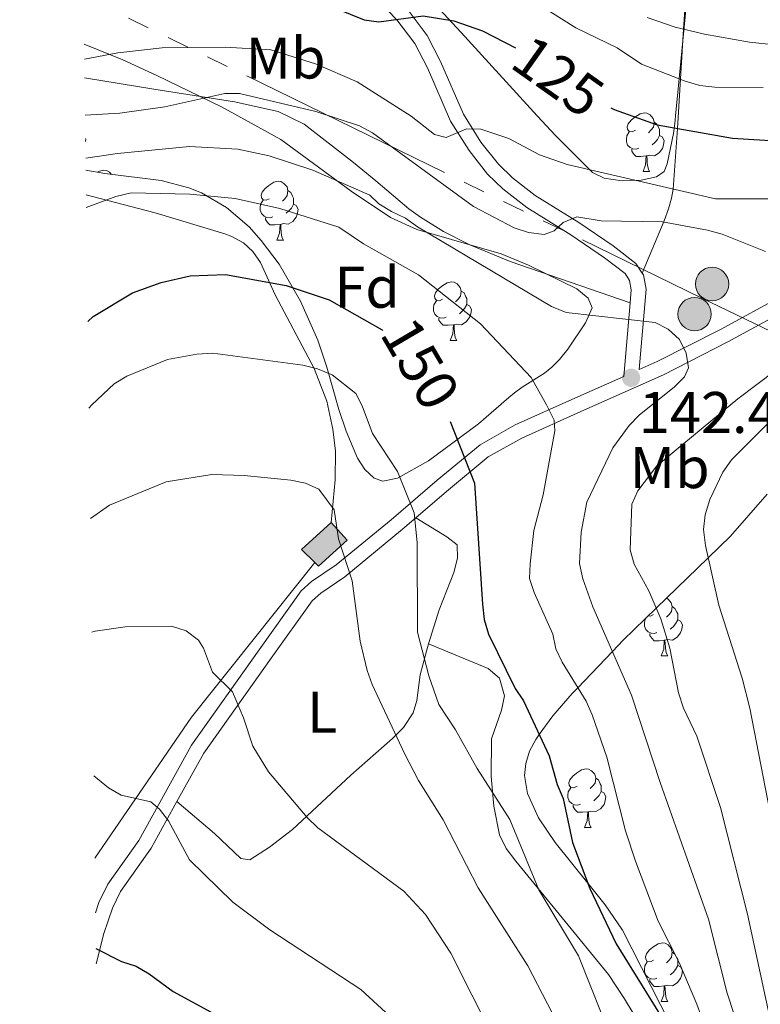
# Model space of a CAD drawing. Extents: x 585488 to 589981, y 784306 to 787334.
# Drawn here: x 588079 to 588205, y 785838 to 786006 of the extents above; entities that cross this region are included whole.
import ezdxf
from ezdxf.enums import TextEntityAlignment as Align

# ---------------------------------------------------------------- set-up
doc = ezdxf.new("R2010")
doc.units = 0
doc.header["$MEASUREMENT"] = 0
doc.linetypes.add('5elect', pattern=[127.5, 75, -7.5, 7.5, -7.5, 7.5, -7.5, 7.5, -7.5])
doc.linetypes.add('DGN Style 3', pattern=[66.70773200000001, 47.64838, -19.059352])
for name, color, linetype in [('Nivel 15', 7, 'Continuous'), ('Nivel 20', 7, 'Continuous'), ('Nivel 21', 7, 'Continuous'), ('Nivel 32', 7, 'Continuous'), ('Nivel 35', 7, 'Continuous'), ('Nivel 36', 7, 'Continuous'), ('Nivel 37', 7, 'Continuous'), ('Nivel 4', 7, 'Continuous'), ('Nivel 41', 7, 'Continuous'), ('Nivel 5', 7, 'Continuous'), ('Nivel 52', 7, 'Continuous'), ('Nivel 54', 7, 'Continuous'), ('Nivel 61', 7, 'Continuous'), ('Nivel 63', 7, 'Continuous'), ('Nivel 7', 7, 'Continuous')]:
    doc.layers.add(name, color=color, linetype=linetype)
doc.styles.add('Style-arial', font='arial.shx', dxfattribs={"bigfont": 'arialbig.shx'})
doc.styles.add('Style-ariali', font='ariali.shx', dxfattribs={"bigfont": 'arialibig.shx'})
doc.styles.add('Style-arialn', font='arialn.shx', dxfattribs={"bigfont": 'arialnbig.shx'})
doc.linetypes.add('5zonar', pattern='A,-5,[1,dgnlstyle.shx,S=0.08,R=0,X=0,Y=0],-5', length=10)

# ---------------------------------------------------------------- blocks, each defined once
blk = doc.blocks.new('5PELE_1')
at = {"layer": 'Nivel 32', "linetype": 'Continuous', "lineweight": 0}
h = blk.add_hatch(color=9, dxfattribs=at)
edge = h.paths.add_edge_path()
edge.add_arc((-0.000199990114197135, 1.001171767711639e-08), 2.85, 0, 360)
at = {"layer": 'Nivel 32', "color": 8, "linetype": 'Continuous', "lineweight": 0}
blk.add_circle((-0.000199990114197135, 1.001171767711639e-08, -0.0004542980094868199), 2.85, dxfattribs=at)
blk = doc.blocks.new('5PATER_1')
at = {"layer": 'Nivel 7', "linetype": 'Continuous', "lineweight": 0}
h = blk.add_hatch(color=19, dxfattribs=at)
edge = h.paths.add_edge_path()
edge.add_ellipse((1.001171767711639e-08, 1.001171767711639e-08), major_axis=(-1.095731441799894, -1.110710699311863), ratio=0.9994222409660317, start_angle=0, end_angle=360)

msp = doc.modelspace()

# ---------------------------------------------------------------- hatches: boundary and pattern name
at = {"layer": 'Nivel 52', "linetype": 'Continuous', "lineweight": 0}
msp.add_hatch(color=33, dxfattribs=at).paths.add_polyline_path([(588129.95, 785912.379), (588129.324, 785912.99), (588127.0160000001, 785915.244), (588132.0930000001, 785919.844), (588134.842, 785916.81)])

# ---------------------------------------------------------------- linework, layer by layer
at = {"layer": 'Nivel 15', "color": 1, "linetype": 'Continuous', "lineweight": 0, "elevation": 162.637, "flags": 128}
for points in [[(588129.324, 785912.99), (588127.0160000001, 785915.244), (588132.0930000001, 785919.844)], [(588132.0930000001, 785919.844), (588134.842, 785916.81), (588129.95, 785912.379), (588129.324, 785912.99)]]:
    msp.add_lwpolyline(points, dxfattribs=at)
at = {"layer": 'Nivel 20', "color": 19, "linetype": 'Continuous', "lineweight": 0, "ltscale": 0.5, "extrusion": (-0.2330888520686284, 0.352170260248146, 0.9064467413136209), "elevation": 139836.2150003071}
msp.add_lwpolyline([(-924143.0517593864, -299728.8024280026), (-924170.099182637, -299740.892781864), (-924202.2149837092, -299752.3224994686)], dxfattribs=at)
at = {"layer": 'Nivel 21', "color": 19, "linetype": 'Continuous', "lineweight": 0, "extrusion": (0.01839337768175715, 0.2162688516539814, 0.9761605746298733), "elevation": 180933.0433029628, "flags": 128}
msp.add_lwpolyline([(-519463.1893506758, -813086.4356851329), (-519463.189350676, -813073.5492301898)], dxfattribs=at)
at = {"layer": 'Nivel 21', "color": 19, "linetype": 'DGN Style 3', "lineweight": 0}
for points in [[(588089.6399999999, 786025.6670000001, 112.512), (588090.06, 786025.6769999999, 112.602), (588097.3640000001, 786025.348, 114.22), (588114.017, 786023.2450000001, 117.905), (588118.8, 786022.2930000001, 118.963), (588123.46, 786020.953, 120.016), (588128.0290000001, 786019.2180000001, 121.063), (588133.675, 786016.476, 122.371), (588137.9480000001, 786013.825, 123.4), (588141.798, 786010.757, 124.408), (588145.223, 786007.2650000001, 125.403), (588148.496, 786002.933, 126.493), (588150.787, 785998.5349999999, 127.378), (588154.6939999999, 785989.5120000001, 129.08), (588157.6780000001, 785984.773, 130.476), (588160.6669999999, 785980.966, 131.779), (588163.065, 785978.6570000001, 132.553), (588166.9070000001, 785975.669, 133.674), (588174.3740000001, 785971.0160000001, 135.769), (588180.243, 785967.031, 136.971), (588184.1159999999, 785964.031, 138.164), (588185.1980000001, 785962.395, 138.608)], [(588183.1370000001, 785957.315, 139.611), (588162.683, 785964.362, 139.036), (588155.7620000001, 785967.246, 139.156), (588151.2779999999, 785969.5120000001, 139.149), (588147.341, 785971.9240000001, 138.878), (588145.3530000001, 785973.395, 138.46), (588139.7409999999, 785978.138, 136.762), (588135.932, 785981.256, 136.031), (588127.4739999999, 785987.8400000001, 135.651), (588123.068, 785989.996, 135.493), (588115.6030000001, 785991.6400000001, 135.312), (588101.841, 785993.7679999999, 134.72), (588090.0279999999, 785995.736, 131.533)], [(588185.1980000001, 785962.395, 138.608), (588185.395, 785962.098, 138.689), (588185.8459999999, 785959.6499999999, 139.118), (588184.6780000001, 785945.939, 142.109), (588187.77, 785947.3119999999, 140.996), (588198.6499999999, 785952.8600000001, 138.198), (588211.2520000001, 785959.73, 135.332), (588223.6939999999, 785965.352, 132.613)], [(588091.8759999999, 785853.247, 173.554), (588092.473, 785854.9850000001, 173.068), (588093.9680000001, 785858.139, 172.121), (588099.253, 785865.5889999999, 171.09), (588108.2420000001, 785881.834, 167.139), (588119.8430000001, 785898.1329999999, 163.704), (588127.0090000001, 785908.1570000001, 160.784), (588128.764, 785909.764, 160.358), (588132.936, 785912.5930000001, 159.582), (588142.351, 785920.318, 156.761), (588150.172, 785927.068, 153.57), (588157.5079999999, 785933.0930000001, 150.009), (588163.5050000001, 785936.48, 147.423), (588173.7139999999, 785941.071, 144.122), (588182.071, 785944.781, 142.408)]]:
    msp.add_polyline3d(points, dxfattribs=at)
at = {"layer": 'Nivel 21', "color": 19, "linetype": 'Continuous', "lineweight": 0}
for points in [[(588089.672, 786023.1670000001, 112.524), (588090.0320000001, 786023.175, 112.602), (588097.1499999999, 786022.855, 114.22), (588113.615, 786020.7749999999, 117.905), (588118.209, 786019.861, 118.963), (588122.669, 786018.5789999999, 120.016), (588127.037, 786016.9199999999, 121.063), (588132.466, 786014.283, 122.371), (588136.5050000001, 786011.7779999999, 123.4), (588140.1200000001, 786008.8970000001, 124.408), (588143.325, 786005.629, 125.403), (588146.375, 786001.592, 126.493), (588148.5279999999, 785997.459, 127.378), (588152.476, 785988.342, 129.08), (588155.631, 785983.331, 130.476), (588158.807, 785979.2849999999, 131.779), (588161.426, 785976.764, 132.553), (588165.4739999999, 785973.615, 133.674), (588173.01, 785968.9199999999, 135.769), (588178.773, 785965.006, 136.971), (588182.2579999999, 785962.307, 138.164), (588183.0279999999, 785961.1429999999, 138.689), (588183.3260000001, 785959.527, 139.118), (588183.1370000001, 785957.315, 139.611)], [(588146.5519999999, 785920.6410000001, 155.703), (588151.7820000001, 785925.155, 153.57), (588158.926, 785931.023, 150.009), (588164.6340000001, 785934.246, 147.423), (588174.733, 785938.788, 144.122), (588188.845, 785945.054, 140.996), (588199.8160000001, 785950.648, 138.198), (588212.3659999999, 785957.49, 135.332), (588224.723, 785963.0730000001, 132.613)], [(588105.7660000001, 785872.1969999999, 169.158), (588110.3600000001, 785880.4990000001, 167.139), (588121.878, 785896.6810000001, 163.704), (588128.8899999999, 785906.49, 160.784), (588130.317, 785907.797, 160.358), (588134.433, 785910.587, 159.582), (588143.96, 785918.405, 156.761), (588146.5519999999, 785920.6410000001, 155.703)], [(588091.9890000001, 785844.506, 174.513), (588093.2890000001, 785849.669, 174.354), (588094.791, 785854.04, 173.068), (588096.1329999999, 785856.8700000001, 172.121), (588101.372, 785864.256, 171.09), (588105.7660000001, 785872.1969999999, 169.158)]]:
    msp.add_polyline3d(points, dxfattribs=at)
at = {"layer": 'Nivel 32', "color": 6, "linetype": '5elect', "lineweight": 0, "ltscale": 0.5, "extrusion": (0.4344112329353529, 0.8998240109626913, 0.04004534922561397), "elevation": 962748.1700893608, "flags": 128}
msp.add_lwpolyline([(-188200.177383487, -38450.71842027963), (-187994.0515808651, -38446.74623404324), (-187876.6395771697, -38460.47124337706)], dxfattribs=at)
at = {"layer": 'Nivel 35', "color": 92, "linetype": '5zonar', "lineweight": 0, "ltscale": 0.5}
for points in [[(588192.736, 786008.4480000001, 120.035), (588191.172, 785992.088, 126.075), (588190.959, 785989.8740000001, 127.321), (588190.7490000001, 785987.9380000001, 129.128), (588190.5320000001, 785986.227, 131.333), (588189.4450000001, 785981.0349999999, 140.648), (588188.966, 785979.7180000001, 142.575), (588187.649, 785978.837, 143.486), (588185.0090000001, 785978.2650000001, 144.017), (588181.787, 785978.1329999999, 144.152), (588178.7280000001, 785978.574, 143.877), (588176.719, 785979.581, 143.262), (588170.4199999999, 785985.865, 138.798), (588167.244, 785989.244, 136.789), (588154.2930000001, 786003.486, 130.285), (588146.0970000001, 786012.3160000001, 126.87)], [(588089.9539999999, 786001.45, 135.218), (588096.548, 785998.777, 139.025), (588102.358, 785996.139, 141.201), (588113.3829999999, 785990.7579999999, 143.271), (588123.527, 785985.2220000001, 145.017), (588135.533, 785976.4029999999, 147.5), (588142.256, 785971.885, 148.072), (588146.7069999999, 785969.8330000001, 148.072), (588161.1359999999, 785965.669, 148.072), (588165.7919999999, 785963.78, 148.072), (588174.034, 785959.696, 148.072), (588175.9780000001, 785958.1140000001, 148.072), (588176.672, 785956.4569999999, 148.072), (588175.521, 785953.9240000001, 148.149), (588172.4880000001, 785949.4380000001, 148.697), (588171.077, 785947.679, 149.102), (588169.7890000001, 785946.3570000001, 150.175), (588168.527, 785945.338, 152.205), (588164.7209999999, 785942.933, 159.776), (588163.388, 785941.9639999999, 161.373), (588162.456, 785941.162, 161.814), (588157.229, 785936.682, 161.803), (588148.706, 785930.352, 161.454), (588143.405, 785927.3800000001, 161.934), (588140.9510000001, 785926.905, 162.137), (588139.453, 785927.3859999999, 162.157), (588137.868, 785928.899, 161.697), (588136.602, 785930.842, 160.721), (588134.663, 785935.4310000001, 158.666), (588133.3999999999, 785939.108, 158.125), (588131.352, 785946.328, 157.822), (588129.817, 785950.9439999999, 157.347), (588126.879, 785957.625, 155.875), (588123.213, 785963.933, 154.237), (588120.1810000001, 785967.977, 153.304), (588118.094, 785970.29, 152.933), (588114.2390000001, 785973.5989999999, 152.672), (588109.96, 785976.112, 152.275), (588107.834, 785976.977, 151.851), (588103.108, 785978.1799999999, 150.63), (588093.48, 785979.3729999999, 147.878), (588090.2320000001, 785979.9720000001, 146.863)], [(588191.604, 785831.041, 150), (588181.8489999999, 785850.274, 150), (588178.868, 785854.591, 150), (588175.896, 785858.283, 150), (588170.311, 785865.22, 150), (588167.4990000001, 785869.413, 150), (588165.6370000001, 785873.578, 150), (588165.1059999999, 785876.672, 150), (588165.3060000001, 785878.736, 150), (588165.979, 785880.7930000001, 150), (588167.034, 785882.8319999999, 150), (588167.631, 785883.655, 150), (588169.9280000001, 785886.8230000001, 148.99), (588173.2649999999, 785890.632, 145.825), (588174.1980000001, 785891.6100000001, 145), (588180.1130000001, 785897.811, 140), (588181.962, 785899.7490000001, 138.652), (588187.588, 785905.213, 135), (588196.449, 785913.817, 130), (588200.253, 785917.5120000001, 128.599), (588206.5020000001, 785924.6599999999, 127.008)]]:
    msp.add_polyline3d(points, dxfattribs=at)
at = {"layer": 'Nivel 36', "color": 92, "linetype": 'Continuous', "lineweight": 0, "flags": 128}
for points in [[(588184.031, 785986.7779999999), (588183.5009999999, 785986.513), (588182.9709999999, 785986.568), (588182.706, 785986.9380000001), (588182.6510000001, 785987.3630000001), (588182.811, 785987.8829999999), (588183.291, 785988.4780000001), (588183.926, 785989.0079999999), (588184.8260000001, 785989.5930000001), (588185.571, 785989.753), (588185.996, 785989.6980000001), (588186.5260000001, 785989.3829999999), (588187.0560000001, 785988.798), (588187.216, 785988.158), (588187.1059999999, 785987.308), (588186.6810000001, 785986.7779999999), (588186.2609999999, 785986.3530000001)], [(588187.216, 785988.158), (588187.6910000001, 785987.8430000001), (588188.006, 785987.203), (588188.166, 785986.8829999999), (588188.166, 785986.3030000001), (588188.166, 785985.878), (588187.7960000001, 785985.1880000001), (588187.3759999999, 785984.7080000001), (588186.896, 785984.288)], [(588090.162, 785985.392), (588090.2320000001, 785985.267), (588090.169, 785984.851)], [(588184.6159999999, 785983.6980000001), (588184.1910000001, 785983.538), (588183.6059999999, 785983.598), (588183.131, 785983.808), (588182.706, 785984.233), (588182.4909999999, 785984.818), (588182.4909999999, 785985.2380000001), (588182.5460000001, 785985.8230000001), (588182.9709999999, 785986.513)], [(588188.166, 785985.878), (588188.621, 785985.628), (588188.966, 785985.013), (588188.8559999999, 785984.288), (588188.646, 785983.648), (588188.061, 785982.908), (588187.2660000001, 785982.4280000001), (588186.416, 785982.533), (588185.986, 785982.4029999999)], [(588185.8759999999, 785982.4029999999), (588184.986, 785982.318), (588184.1410000001, 785982.318), (588183.716, 785982.7479999999), (588183.396, 785983.223), (588183.396, 785983.538)], [(588185.331, 785979.7180000001), (588185.7660000001, 785980.878), (588185.8759999999, 785982.4029999999), (588185.986, 785982.4029999999), (588186.021, 785981.818), (588186.0560000001, 785981.1329999999), (588186.1259999999, 785980.5179999999), (588186.2409999999, 785980.118), (588186.456, 785979.7180000001)], [(588092.243, 785979.601), (588092.567, 785979.8119999999), (588093.3119999999, 785979.9720000001), (588093.737, 785979.9170000001), (588094.267, 785979.602), (588094.6000000001, 785979.2339999999)], [(588185.331, 785979.7180000001), (588186.456, 785979.7180000001)], [(588121.544, 785975.092), (588121.014, 785974.827), (588120.4839999999, 785974.882), (588120.219, 785975.2520000001), (588120.1640000001, 785975.6769999999), (588120.324, 785976.1969999999), (588120.804, 785976.7920000001), (588121.439, 785977.3219999999), (588122.3389999999, 785977.9070000001), (588123.084, 785978.067), (588123.5090000001, 785978.0120000001), (588124.0390000001, 785977.6969999999), (588124.5689999999, 785977.112), (588124.729, 785976.4720000001), (588124.619, 785975.622), (588124.1939999999, 785975.092), (588123.774, 785974.6670000001)], [(588124.729, 785976.4720000001), (588125.2039999999, 785976.1570000001), (588125.5190000001, 785975.517), (588125.679, 785975.1969999999), (588125.679, 785974.6170000001), (588125.679, 785974.192), (588125.3090000001, 785973.5020000001), (588124.889, 785973.0220000001), (588124.409, 785972.602)], [(588122.129, 785972.0120000001), (588121.7039999999, 785971.852), (588121.119, 785971.912), (588120.6440000001, 785972.122), (588120.219, 785972.547), (588120.004, 785973.132), (588120.004, 785973.5519999999), (588120.0590000001, 785974.1370000001), (588120.4839999999, 785974.827)], [(588125.679, 785974.192), (588126.1340000001, 785973.942), (588126.479, 785973.327), (588126.369, 785972.602), (588126.159, 785971.962), (588125.574, 785971.2220000001), (588124.7790000001, 785970.7420000001), (588123.929, 785970.8470000001), (588123.4990000001, 785970.717)], [(588123.389, 785970.717), (588122.4990000001, 785970.632), (588121.6540000001, 785970.632), (588121.229, 785971.0619999999), (588120.909, 785971.537), (588120.909, 785971.852)], [(588122.844, 785968.0320000001), (588123.2790000001, 785969.192), (588123.389, 785970.717), (588123.4990000001, 785970.717), (588123.534, 785970.132), (588123.5689999999, 785969.4469999999), (588123.639, 785968.8319999999), (588123.754, 785968.432), (588123.969, 785968.0320000001)], [(588122.844, 785968.0320000001), (588123.969, 785968.0320000001)], [(588151.121, 785957.949), (588150.591, 785957.6840000001), (588150.061, 785957.7390000001), (588149.7960000001, 785958.1089999999), (588149.7409999999, 785958.534), (588149.9010000001, 785959.054), (588150.381, 785959.649), (588151.0160000001, 785960.179), (588151.916, 785960.764), (588152.6610000001, 785960.9240000001), (588153.0860000001, 785960.869), (588153.6159999999, 785960.554), (588154.146, 785959.969), (588154.3060000001, 785959.3289999999), (588154.196, 785958.479), (588153.771, 785957.949), (588153.351, 785957.524)], [(588154.3060000001, 785959.3289999999), (588154.781, 785959.014), (588155.0959999999, 785958.3740000001), (588155.256, 785958.054), (588155.256, 785957.4739999999), (588155.256, 785957.0490000001), (588154.8859999999, 785956.3589999999), (588154.466, 785955.879), (588153.986, 785955.459)], [(588151.706, 785954.869), (588151.281, 785954.709), (588150.696, 785954.7690000001), (588150.2209999999, 785954.979), (588149.7960000001, 785955.4040000001), (588149.581, 785955.9890000001), (588149.581, 785956.409), (588149.6359999999, 785956.994), (588150.061, 785957.6840000001)], [(588155.256, 785957.0490000001), (588155.7110000001, 785956.7990000001), (588156.0560000001, 785956.1840000001), (588155.946, 785955.459), (588155.736, 785954.8189999999), (588155.1510000001, 785954.0789999999), (588154.3559999999, 785953.5989999999), (588153.506, 785953.7039999999), (588153.0760000001, 785953.574)], [(588152.966, 785953.574), (588152.0760000001, 785953.4890000001), (588151.2309999999, 785953.4890000001), (588150.8060000001, 785953.919), (588150.486, 785954.3940000001), (588150.486, 785954.709)], [(588152.4210000001, 785950.889), (588152.8559999999, 785952.0490000001), (588152.966, 785953.574), (588153.0760000001, 785953.574), (588153.111, 785952.9890000001), (588153.146, 785952.304), (588153.216, 785951.689), (588153.331, 785951.2890000001), (588153.5460000001, 785950.889)], [(588152.4210000001, 785950.889), (588153.5460000001, 785950.889)], [(588189.3260000001, 785906.9010000001), (588189.619, 785906.727), (588190.149, 785906.142), (588190.3090000001, 785905.5020000001), (588190.199, 785904.652), (588189.774, 785904.122), (588189.354, 785903.6969999999)], [(588190.3090000001, 785905.5020000001), (588190.784, 785905.1869999999), (588191.0989999999, 785904.547), (588191.2590000001, 785904.227), (588191.2590000001, 785903.6470000001), (588191.2590000001, 785903.2220000001), (588190.889, 785902.5320000001), (588190.469, 785902.0519999999), (588189.9890000001, 785901.632)], [(588187.709, 785901.0420000001), (588187.284, 785900.882), (588186.699, 785900.942), (588186.2239999999, 785901.152), (588185.7990000001, 785901.577), (588185.584, 785902.162), (588185.584, 785902.5819999999), (588185.639, 785903.1670000001), (588185.8729999999, 785903.547)], [(588187.1240000001, 785904.122), (588186.594, 785903.8570000001), (588186.2309999999, 785903.895)], [(588191.2590000001, 785903.2220000001), (588191.7139999999, 785902.9720000001), (588192.0590000001, 785902.3570000001), (588191.949, 785901.632), (588191.7390000001, 785900.9920000001), (588191.1540000001, 785900.2520000001), (588190.3589999999, 785899.7720000001), (588189.5090000001, 785899.8770000001), (588189.0789999999, 785899.747)], [(588188.969, 785899.747), (588188.0789999999, 785899.662), (588187.2339999999, 785899.662), (588186.8090000001, 785900.092), (588186.4890000001, 785900.567), (588186.4890000001, 785900.882)], [(588188.4240000001, 785897.0619999999), (588188.8589999999, 785898.2220000001), (588188.969, 785899.747), (588189.0789999999, 785899.747), (588189.1140000001, 785899.162), (588189.149, 785898.477), (588189.219, 785897.862), (588189.334, 785897.462), (588189.5490000001, 785897.0619999999)], [(588188.4240000001, 785897.0619999999), (588189.5490000001, 785897.0619999999)], [(588174.065, 785874.8389999999), (588173.5349999999, 785874.574), (588173.0050000001, 785874.629), (588172.74, 785874.9990000001), (588172.685, 785875.4240000001), (588172.845, 785875.9439999999), (588173.325, 785876.5390000001), (588173.96, 785877.0689999999), (588174.8600000001, 785877.6540000001), (588175.605, 785877.814), (588176.03, 785877.7590000001), (588176.56, 785877.4439999999), (588177.0900000001, 785876.8589999999), (588177.25, 785876.219), (588177.1399999999, 785875.369), (588176.7150000001, 785874.8389999999), (588176.2949999999, 785874.4140000001)], [(588177.25, 785876.219), (588177.7250000001, 785875.9040000001), (588178.04, 785875.264), (588178.2, 785874.9439999999), (588178.2, 785874.3640000001), (588178.2, 785873.939), (588177.8300000001, 785873.2490000001), (588177.4099999999, 785872.7690000001), (588176.9299999999, 785872.3489999999)], [(588174.6499999999, 785871.7590000001), (588174.2250000001, 785871.5989999999), (588173.6399999999, 785871.659), (588173.165, 785871.869), (588172.74, 785872.294), (588172.5249999999, 785872.879), (588172.5249999999, 785873.2990000001), (588172.5800000001, 785873.8840000001), (588173.0050000001, 785874.574)], [(588178.2, 785873.939), (588178.655, 785873.689), (588179, 785873.074), (588178.8899999999, 785872.3489999999), (588178.6799999999, 785871.709), (588178.095, 785870.969), (588177.3, 785870.4890000001), (588176.45, 785870.594), (588176.02, 785870.4639999999)], [(588175.9099999999, 785870.4639999999), (588175.02, 785870.379), (588174.175, 785870.379), (588173.75, 785870.8090000001), (588173.4299999999, 785871.284), (588173.4299999999, 785871.5989999999)], [(588175.365, 785867.7790000001), (588175.8, 785868.939), (588175.9099999999, 785870.4639999999), (588176.02, 785870.4639999999), (588176.0549999999, 785869.879), (588176.0900000001, 785869.1939999999), (588176.1599999999, 785868.5789999999), (588176.2749999999, 785868.179), (588176.49, 785867.7790000001)], [(588175.365, 785867.7790000001), (588176.49, 785867.7790000001)], [(588187.1240000001, 785845.1300000001), (588186.594, 785844.865), (588186.064, 785844.9199999999), (588185.7990000001, 785845.29), (588185.744, 785845.7150000001), (588185.9040000001, 785846.2350000001), (588186.3840000001, 785846.8300000001), (588187.0190000001, 785847.3600000001), (588187.919, 785847.9450000001), (588188.6640000001, 785848.105), (588189.0889999999, 785848.05), (588189.619, 785847.7350000001), (588190.149, 785847.1499999999), (588190.3090000001, 785846.51), (588190.199, 785845.6599999999), (588189.774, 785845.1300000001), (588189.354, 785844.7050000001)], [(588190.3090000001, 785846.51), (588190.784, 785846.1950000001), (588191.0989999999, 785845.5549999999), (588191.2590000001, 785845.2350000001), (588191.2590000001, 785844.655), (588191.2590000001, 785844.23), (588190.889, 785843.54), (588190.469, 785843.06), (588189.9890000001, 785842.6400000001)], [(588187.709, 785842.05), (588187.284, 785841.8900000001), (588186.699, 785841.95), (588186.2239999999, 785842.1599999999), (588185.7990000001, 785842.585), (588185.584, 785843.1699999999), (588185.584, 785843.5900000001), (588185.639, 785844.175), (588186.064, 785844.865)], [(588191.2590000001, 785844.23), (588191.7139999999, 785843.98), (588192.0590000001, 785843.365), (588191.949, 785842.6400000001), (588191.7390000001, 785842), (588191.1540000001, 785841.26), (588190.3589999999, 785840.78), (588189.5090000001, 785840.885), (588189.0789999999, 785840.7550000001)], [(588188.969, 785840.7550000001), (588188.0789999999, 785840.6699999999), (588187.2339999999, 785840.6699999999), (588186.8090000001, 785841.1000000001), (588186.4890000001, 785841.575), (588186.4890000001, 785841.8900000001)], [(588188.4240000001, 785838.0700000001), (588188.8589999999, 785839.23), (588188.969, 785840.7550000001), (588189.0789999999, 785840.7550000001), (588189.1140000001, 785840.1699999999), (588189.149, 785839.4850000001), (588189.219, 785838.8700000001), (588189.334, 785838.47), (588189.5490000001, 785838.0700000001)], [(588188.4240000001, 785838.0700000001), (588189.5490000001, 785838.0700000001)]]:
    msp.add_lwpolyline(points, dxfattribs=at)
at = {"layer": 'Nivel 36', "color": 92, "linetype": 'Continuous', "lineweight": 0}
for points in [[(588185.1980000001, 785962.395, 138.608), (588188.946, 785971.325, 134.829), (588189.6980000001, 785973.358, 133.673), (588190.193, 785975.21, 132.116), (588190.504, 785976.75, 130), (588191.236, 785987.101, 125), (588192.227, 786004.0519999999, 115), (588193.3940000001, 786020.645, 105)], [(588132.0930000001, 785919.844, 161.091), (588132.7849999999, 785927.1410000001, 159.201), (588132.8230000001, 785931.9979999999, 158.029), (588132.392, 785935.7849999999, 157.14), (588131.3470000001, 785940.52, 155.898), (588129.2010000001, 785946.129, 154.391), (588122.534, 785958.6670000001, 151.643), (588120.0360000001, 785964.196, 150.612), (588118.7490000001, 785966.1000000001, 149.659), (588117.1370000001, 785967.5549999999, 148.185), (588115.165, 785968.638, 146.877), (588113.983, 785969.081, 146.49), (588102.088, 785972.6640000001, 145.094), (588093.9580000001, 785974.7860000001, 144.003), (588090.287, 785975.763, 142.992)], [(588146.5519999999, 785920.6410000001, 155.703), (588151.8319999999, 785917.3740000001, 153.126), (588153.594, 785916.03, 152.439), (588153.6410000001, 785913.743, 152.047), (588153.0220000001, 785911.321, 151.905), (588150.5290000001, 785904.942, 152.267), (588148.74, 785899.1170000001, 153.379)], [(588148.74, 785899.1170000001, 153.379), (588148.3670000001, 785897.9010000001, 153.612), (588147.3189999999, 785893.8300000001, 155.175), (588146.744, 785889.469, 157.824), (588146.102, 785887.362, 158.814), (588144.469, 785884.858, 159.31), (588142.5970000001, 785882.9820000001, 159.653), (588135.4610000001, 785876.7409999999, 161.886), (588125.514, 785867.4510000001, 166.139), (588121.5860000001, 785864.4510000001, 167.106), (588118.2250000001, 785862.2660000001, 167.555), (588116.6939999999, 785862.4850000001, 167.383), (588112.22, 785866.746, 168.07), (588105.7660000001, 785872.1969999999, 169.158)], [(588148.74, 785899.1170000001, 153.379), (588158.9070000001, 785894.923, 152.23), (588160.818, 785893.2650000001, 152.422), (588161.6699999999, 785890.2320000001, 152.906), (588161.1640000001, 785887.8090000001, 153.309), (588159.46, 785882.922, 154.147), (588159.4280000001, 785876.5020000001, 155.372), (588159.889, 785871.452, 155.938), (588160.8459999999, 785866.51, 155.667), (588162, 785864.229, 155.448), (588163.6140000001, 785862.057, 155.246), (588179.439, 785842.6780000001, 153.379), (588182.1699999999, 785838.5590000001, 152.681), (588185.967, 785832.2479999999, 151.221)]]:
    msp.add_polyline3d(points, dxfattribs=at)
at = {"layer": 'Nivel 4', "color": 25, "linetype": 'Continuous', "lineweight": 30, "flags": 128}
for points, elevation in [([(588089.865, 786008.28), (588096.033, 786009.6869999999), (588101.4820000001, 786010.226), (588109.271, 786010.4920000001), (588122.585, 786009.244), (588132.98, 786007.578), (588137.757, 786005.646), (588140.2390000001, 786005.2679999999), (588147.828, 786006.301), (588153.0249999999, 786005.435), (588157.9550000001, 786003.7420000001), (588163.575, 786000.8530000001)], 125), ([(588179.8430000001, 785990.581), (588180.396, 785990.3030000001), (588187.747, 785987.719), (588200.6300000001, 785985.439), (588208.848, 785984.932)], 125), ([(588090.567, 785954.152), (588091.459, 785954.9839999999), (588098.172, 785959.0519999999), (588103.064, 785960.7820000001), (588108.047, 785961.923), (588114.095, 785962.152), (588124.4010000001, 785960.3019999999), (588131.7590000001, 785957.8219999999), (588140.8090000001, 785952.7209999999), (588140.946, 785952.6059999999)], 150), ([(588152.399, 785937.077), (588156.5490000001, 785926.547), (588157.926, 785905.895), (588158.2010000001, 785903.27), (588158.949, 785900.764), (588163.5290000001, 785891.486), (588164.953, 785889.425), (588169.327, 785879.9990000001), (588170.703, 785875.135), (588171.7150000001, 785872.7479999999), (588173.321, 785865.246), (588176.237, 785857.3600000001), (588180.7550000001, 785847.9539999999), (588188.1229999999, 785835.9739999999)], 150), ([(588091.9550000001, 785847.145), (588096.3289999999, 785844.9410000001), (588098.808, 785844.1000000001), (588101.0560000001, 785842.8400000001), (588105.1399999999, 785839.7860000001), (588112.2660000001, 785835.9480000001)], 175)]:
    msp.add_lwpolyline(points, dxfattribs=dict(at, elevation=elevation))
at = {"layer": 'Nivel 5', "color": 25, "linetype": 'Continuous', "lineweight": 0, "flags": 128}
for points, elevation in [([(588169.446, 786007.0519999999), (588173.8400000001, 786004.2420000001), (588180.9199999999, 786000.869), (588185.0590000001, 785998.051), (588192.5449999999, 785995.129), (588195.0390000001, 785994.442), (588197.594, 785994.152), (588205.852, 785994.058)], 120), ([(588186.0549999999, 786006.0249999999), (588190.8400000001, 786004.3940000001), (588195.8200000001, 786003.169), (588203.5079999999, 786001.791), (588216.737, 786000.416)], 115), ([(588089.986, 785998.9310000001), (588095.682, 785999.993), (588103.24, 786000.8400000001), (588114.004, 786000.9480000001), (588121.7960000001, 786000.5050000001), (588129.4480000001, 785998.115), (588136.5149999999, 785995.034), (588145.76, 785989.185), (588149.7380000001, 785986.034), (588151.747, 785985.54), (588155.1939999999, 785987.021), (588157.673, 785986.949), (588162.4140000001, 785985.3670000001), (588167.635, 785982.5900000001), (588172.382, 785980.9280000001), (588197.7050000001, 785975.091), (588210.571, 785975.081)], 130), ([(588090.1100000001, 785989.375), (588096.0260000001, 785989.7110000001), (588103.7280000001, 785990.7890000001), (588113.9299999999, 785993.0689999999), (588116.486, 785993.027), (588129.5109999999, 785989.9780000001), (588136.9569999999, 785987.5279999999), (588139.175, 785986.3260000001), (588156.398, 785973.791), (588163.3389999999, 785970.1300000001), (588165.784, 785969.331), (588168.456, 785968.9680000001), (588170.1950000001, 785969.594), (588171.7239999999, 785971.0460000001), (588174.0220000001, 785971.9990000001), (588178.2150000001, 785971.3360000001), (588188.663, 785971.1400000001), (588196.31, 785969.7479999999), (588198.827, 785969.017), (588206.2110000001, 785966.101)], 135), ([(588090.206, 785982.024), (588095.6399999999, 785982.8319999999), (588107.923, 785984.023), (588116.1669999999, 785983.5490000001), (588121.5419999999, 785982.419), (588128.9880000001, 785979.939), (588138.6840000001, 785975.726), (588140.254, 785974.1980000001), (588142.385, 785972.892), (588144.807, 785971.7660000001), (588146.8330000001, 785970.3), (588169.712, 785956.7220000001), (588172.1950000001, 785955.699), (588187.399, 785953.986), (588189.6200000001, 785952.844), (588191.5419999999, 785951.051), (588192.702, 785948.753), (588193.095, 785946.217), (588192.3929999999, 785944.709), (588190.629, 785942.9610000001), (588184.7150000001, 785938.1880000001), (588182.952, 785936.415), (588180.162, 785932.5630000001), (588175.7409999999, 785923.28), (588174.7790000001, 785918.2010000001), (588174.483, 785912.858), (588175.0530000001, 785910.2039999999), (588176.77, 785905.46), (588183.362, 785890.3759999999), (588188.2590000001, 785875.462), (588196.4839999999, 785852.119), (588199.669, 785839.503), (588203.3400000001, 785828.4210000001)], 140), ([(588090.315, 785973.605), (588095.3670000001, 785975.449), (588097.9610000001, 785976.078), (588107.9650000001, 785975.851), (588115.729, 785975.1429999999), (588123.3500000001, 785973.4010000001), (588133.395, 785970.2520000001), (588137.6359999999, 785967.4029999999), (588147.007, 785962.129), (588157.588, 785953.764), (588166.213, 785944.557), (588168.8600000001, 785939.915), (588170.165, 785937.3030000001), (588170.2930000001, 785935.4709999999), (588169.301, 785930.2080000001), (588168.3119999999, 785924.541), (588166.717, 785918.467), (588166.0449999999, 785912.801), (588165.963, 785910.3019999999), (588166.737, 785907.915), (588169.916, 785900.777), (588170.456, 785898.3030000001), (588171.504, 785895.9950000001), (588175.6070000001, 785889.318), (588176.6780000001, 785887.02), (588179.155, 785879.77), (588182.3400000001, 785867.2110000001), (588184.0700000001, 785862.047), (588187.908, 785851.7990000001), (588191.506, 785844.73), (588194.513, 785837.659), (588195.368, 785835.3090000001)], 145), ([(588090.7590000001, 785939.3300000001), (588091.2609999999, 785939.9340000001), (588095.0719999999, 785943.4890000001), (588097.217, 785944.784), (588104.192, 785947.6780000001), (588109.166, 785948.584), (588111.9310000001, 785948.723), (588127.2779999999, 785946.693), (588129.7890000001, 785946.0760000001), (588132.2490000001, 785945.023), (588136.298, 785941.875), (588137.415, 785939.754), (588139.1880000001, 785935.0179999999), (588143.4070000001, 785928.54), (588146.244, 785921.4680000001), (588146.8049999999, 785916.446), (588146.825, 785901.1240000001), (588148.7849999999, 785893.6950000001), (588150.4920000001, 785888.797), (588153.3019999999, 785884.477), (588156.9990000001, 785877.8260000001), (588162.6140000001, 785869.1680000001), (588167.571, 785857.1699999999), (588174.3049999999, 785845.8700000001), (588178.284, 785835.8470000001)], 155), ([(588208.004, 785945.808), (588201.5260000001, 785940.9410000001), (588187.712, 785929.49), (588184.44, 785925.2650000001), (588183.432, 785922.969), (588183.1510000001, 785915.1670000001), (588183.7949999999, 785912.7509999999), (588186.335, 785908.186), (588188.3600000001, 785903.3829999999), (588189.9140000001, 785898.372), (588191.389, 785890.764), (588192.2250000001, 785888.1710000001), (588194.5449999999, 785883.369), (588198.5360000001, 785871.1840000001), (588203.1599999999, 785853.006), (588207.024, 785835.061)], 135), ([(588208.592, 785938.675), (588200.412, 785930.5109999999), (588198.9439999999, 785928.44), (588196.75, 785923.7550000001), (588195.932, 785921.139), (588195.669, 785918.649), (588195.976, 785915.912), (588198.274, 785905.729), (588202.2649999999, 785893.247), (588203.5419999999, 785888.1499999999), (588208.0989999999, 785864.7320000001)], 130), ([(588091.004, 785920.4990000001), (588094.284, 785922.817), (588103.919, 785926.7609999999), (588111.717, 785928.027), (588117.2350000001, 785927.8859999999), (588125.1939999999, 785927.0900000001), (588127.699, 785926.557), (588130.0160000001, 785925.55), (588132.6270000001, 785921.9720000001), (588133.3300000001, 785917.041), (588135.663, 785909.878), (588137.033, 785899.585), (588138.257, 785894.601), (588139.0860000001, 785892.169), (588144.6229999999, 785880.422), (588147.0079999999, 785875.7890000001), (588151.219, 785869.1130000001), (588157.1769999999, 785857.4739999999), (588165.6680000001, 785844.1670000001), (588176.56, 785823.1969999999)], 160), ([(588091.2550000001, 785901.1100000001), (588091.818, 785901.28), (588096.949, 785902.044), (588104.862, 785902.1200000001), (588107.345, 785901.358), (588109.467, 785899.7609999999), (588110.338, 785898.3999999999), (588111.8389999999, 785894.277), (588115.2760000001, 785890.959), (588117.159, 785886.48), (588118.733, 785881.649), (588121.396, 785877.3130000001), (588127.994, 785869.497), (588129.838, 785867.72), (588144.517, 785856.8940000001), (588148.213, 785852.9099999999), (588152.5279999999, 785846.361), (588159.673, 785832.098)], 165), ([(588091.5730000001, 785876.6000000001), (588094.108, 785874.5420000001), (588096.2820000001, 785873.291), (588101.2990000001, 785872.158), (588102.791, 785870.889), (588104.3559999999, 785868.935), (588107.9369999999, 785862.2790000001), (588115.318, 785855.058), (588121.6599999999, 785850.317), (588137.1869999999, 785840.1640000001), (588142.8360000001, 785834.915)], 170)]:
    msp.add_lwpolyline(points, dxfattribs=dict(at, elevation=elevation))
at = {"layer": 'Nivel 52', "color": 1, "linetype": 'Continuous', "lineweight": 0, "elevation": 162.637, "flags": 128}
msp.add_lwpolyline([(588129.95, 785912.379), (588134.842, 785916.81), (588132.0930000001, 785919.844), (588127.0160000001, 785915.244), (588129.324, 785912.99)], close=True, dxfattribs=at)
at = {"layer": 'Nivel 61', "color": 19, "linetype": 'Continuous', "lineweight": 0}
msp.add_3dface([(586414.01, 784711.81), (586384.5700000001, 787025.4099999999), (589768.21, 787069.22), (589798.78, 784755.5900000001)], dxfattribs=at)
at = {"layer": 'Nivel 63', "color": 7, "linetype": 'Continuous', "lineweight": 0}
msp.add_3dface([(585526.5889999999, 784306.4580000001), (589981.212, 784364.0760000001), (589942.8, 787333.838), (585488.176, 787276.22)], dxfattribs=at)

# ---------------------------------------------------------------- block references
at = {"layer": 'Nivel 32', "color": 8, "linetype": 'Continuous', "lineweight": 0}
for p in [(588197.121, 785960.5390000001, 136.83), (588194.1359999999, 785955.3970000001, 138.492)]:
    msp.add_blockref('5PELE_1', p, dxfattribs=at)
at = {"layer": 'Nivel 7', "color": 19, "linetype": 'Continuous', "lineweight": 0}
msp.add_blockref('5PATER_1', (588183.3, 785944.534, 142.408), dxfattribs=at)

# ---------------------------------------------------------------- texts
at = {"layer": 'Nivel 37', "color": 92, "linetype": 'Continuous', "lineweight": 0}
for s, style, p in [('Mb', 'Style-arialn', (588124.3208623526, 785999.104001, 130.355)), ('Fd', 'Style-arial', (588138.2489673102, 785959.9820009999, 147.744)), ('Mb', 'Style-arialn', (588189.8798623525, 785929.199001, 134.018)), ('L', 'Style-arialn', (588130.5471597833, 785887.476001, 162.118))]:
    msp.add_text(s, height=7.000002, dxfattribs=dict(at, style=style)).set_placement(p, align=Align.MIDDLE_CENTER)
at = {"layer": 'Nivel 41', "color": 25, "linetype": 'Continuous', "lineweight": 0, "style": 'Style-ariali'}
for s, rotation, p in [('125', 324.7456538865092, (588170.8370435645, 785995.9768764114, 125)), ('150', 300.3969420526587, (588147.3267270594, 785946.9571574207, 150))]:
    msp.add_text(s, height=7.000002, rotation=rotation, dxfattribs=at).set_placement(p, align=Align.MIDDLE_CENTER)
at = {"layer": 'Nivel 41', "color": 19, "linetype": 'Continuous', "lineweight": 0, "style": 'Style-arial'}
msp.add_text('142.40', height=7.000002, dxfattribs=at).set_placement((588184.6159999999, 785935.112, 142.408))

# ---------------------------------------------------------------- meshes
at = {"layer": 'Nivel 54', "color": 21, "linetype": 'Continuous', "lineweight": 0}
mesh = msp.add_polyface(dxfattribs=at)
corners = [(588312.4060000002, 786020.801, 84.04599999999958), (588310.5390000003, 786024.2039999999, 84.14200000000078), (588306.5509999997, 786028.8829999999, 84.32099999997814), (588299.6240000001, 786035.4709999999, 84.3869999999928), (588295.3330000003, 786038.4780000001, 84.23799999999089), (588290.3260000001, 786041.216, 83.995999999986), (588278.514, 786046.659, 83.3569999999934), (588244.7970000003, 786059.1980000003, 81.40999999999755), (588217.3800000001, 786069.5709999998, 80.73999999998372), (588195.0900000001, 786079.3679999998, 80.11499999999724), (588187.2210000001, 786081.952, 79.72800000000336), (588175.683, 786084.3600000001, 79.13699999998828), (588174.6470000001, 786084.5760000001, 79.08400000000046), (588166.7280000001, 786085.6719999998, 79.0459999999995), (588158.6730000002, 786086.3389999999, 79.07899999998982), (588131.2660000001, 786085.837, 78.98699999999035), (588116.9269999997, 786085.5780000002, 78.39499999998839), (588104.5930000001, 786085.4909999999, 76.51999999998664), (588088.8670000001, 786085.2679999999, 73.30499999998563), (588088.9639999999, 786077.7689999999, 73.27000000000073), (588104.673, 786077.9920000001, 76.51999999998496), (588117.0220000001, 786078.0789999999, 78.39499999997979), (588131.4029999999, 786078.3389999999, 78.98699999999369), (588158.432, 786078.834, 79.07899999999397), (588165.9040000003, 786078.2149999999, 79.04600000000163), (588173.3660000002, 786077.182, 79.08400000000474), (588185.2790000001, 786074.696, 79.7279999999954), (588192.405, 786072.3559999999, 80.11499999998311), (588214.5430000001, 786062.6259999999, 80.73999999999948), (588242.1629999997, 786052.176, 81.4099999999777), (588275.6340000001, 786039.729, 83.35699999999926), (588286.9539999999, 786034.5120000003, 83.99599999998796), (588291.3700000001, 786032.098, 84.23799999999734), (588294.861, 786029.6510000001, 84.3870000000011), (588301.098, 786023.7189999998, 84.32100000000416), (588304.334, 786019.923, 84.14199999999332), (588308.8370000003, 786011.7169999997, 83.88499999999128), (588312.6370000001, 786003.058, 84.15899999998912), (588319.0830000001, 785987.513, 85.54599999999746), (588321.6110000003, 785980.4480000001, 85.9549999999989), (588323.1429999999, 785973.3360000001, 86.061999999987), (588326.185, 785954.7380000001, 86.9459999999979), (588327.5079999999, 785949.9199999999, 87.06999999999809), (588329.1660000002, 785946.2779999999, 87.21900000000296), (588329.4880000001, 785945.5730000001, 87.24799999999057), (588332.6140000001, 785941.717, 87.45499999999501), (588339.0149999999, 785935.533, 87.84699999998763), (588342.8659999999, 785932.4869999997, 88.07399999999589), (588345.1410000001, 785931.1499999997, 88.18799999999965), (588349.452, 785929.479, 88.38099999998805), (588351.8960000002, 785928.9779999999, 88.48800000000682), (588355.788, 785928.764, 88.66000000000268), (588354.119, 785936.3670000001, 88.55899999998891), (588352.8600000001, 785936.436, 88.4879999999956), (588351.575, 785936.699, 88.38099999999075), (588348.4169999999, 785937.923, 88.18799999998824), (588347.112, 785938.6900000002, 88.07400000000622), (588343.9580000001, 785941.1840000001, 87.84699999999424), (588338.152, 785946.794, 87.4550000000003), (588335.916, 785949.5519999999, 87.24799999999527), (588334.581, 785952.483, 87.06999999998699), (588333.5220000001, 785956.3400000003, 86.94599999999484), (588330.514, 785974.7309999999, 86.0619999999927), (588328.838, 785982.5090000001, 85.95499999998687), (588328.1450000003, 785984.446, 85.85199999999637), (588326.0820000002, 785990.2139999999, 85.54599999998929), (588320.1080000002, 786004.619, 84.28000000000996), (588319.5349999999, 786006.0009999999, 84.15899999998679), (588315.571, 786015.034, 83.88499999998905)]
mesh.append_faces([[corners[k] for k in face] for face in [(52, 50, 51), (20, 18, 19)]], dxfattribs={"vtx0": -1, "color": 21})
mesh.append_faces([[corners[k] for k in face] for face in [(50, 54, 49), (49, 54, 48), (48, 55, 47), (47, 56, 46), (46, 58, 45), (45, 59, 44), (44, 59, 43), (43, 60, 42), (42, 60, 41), (41, 61, 40), (40, 62, 39), (39, 64, 38), (38, 66, 37), (37, 67, 36), (36, 0, 35), (35, 2, 34), (34, 2, 33), (33, 4, 32), (32, 5, 31), (31, 5, 30), (30, 7, 29), (29, 8, 28), (28, 8, 27), (27, 9, 26), (26, 11, 25), (25, 13, 24), (24, 13, 23), (23, 15, 22), (22, 16, 21), (21, 16, 20)]], dxfattribs={"vtx0": -1, "vtx1": -1, "color": 21})
mesh.append_faces([[corners[k] for k in face] for face in [(50, 52, 53), (50, 53, 54), (48, 54, 55), (47, 55, 56), (46, 56, 57), (46, 57, 58), (45, 58, 59), (43, 59, 60), (41, 60, 61), (40, 61, 62), (39, 62, 63), (39, 63, 64), (38, 64, 65), (38, 65, 66), (37, 66, 67), (36, 67, 68), (36, 68, 0), (35, 0, 1), (35, 1, 2), (33, 2, 3), (33, 3, 4), (32, 4, 5), (30, 5, 6), (30, 6, 7), (29, 7, 8), (27, 8, 9), (26, 9, 10), (26, 10, 11), (25, 11, 12), (25, 12, 13), (23, 13, 14), (23, 14, 15), (22, 15, 16), (20, 16, 17), (20, 17, 18)]], dxfattribs={"vtx0": -1, "vtx2": -1, "color": 21})

doc.saveas('drawing.dxf')
